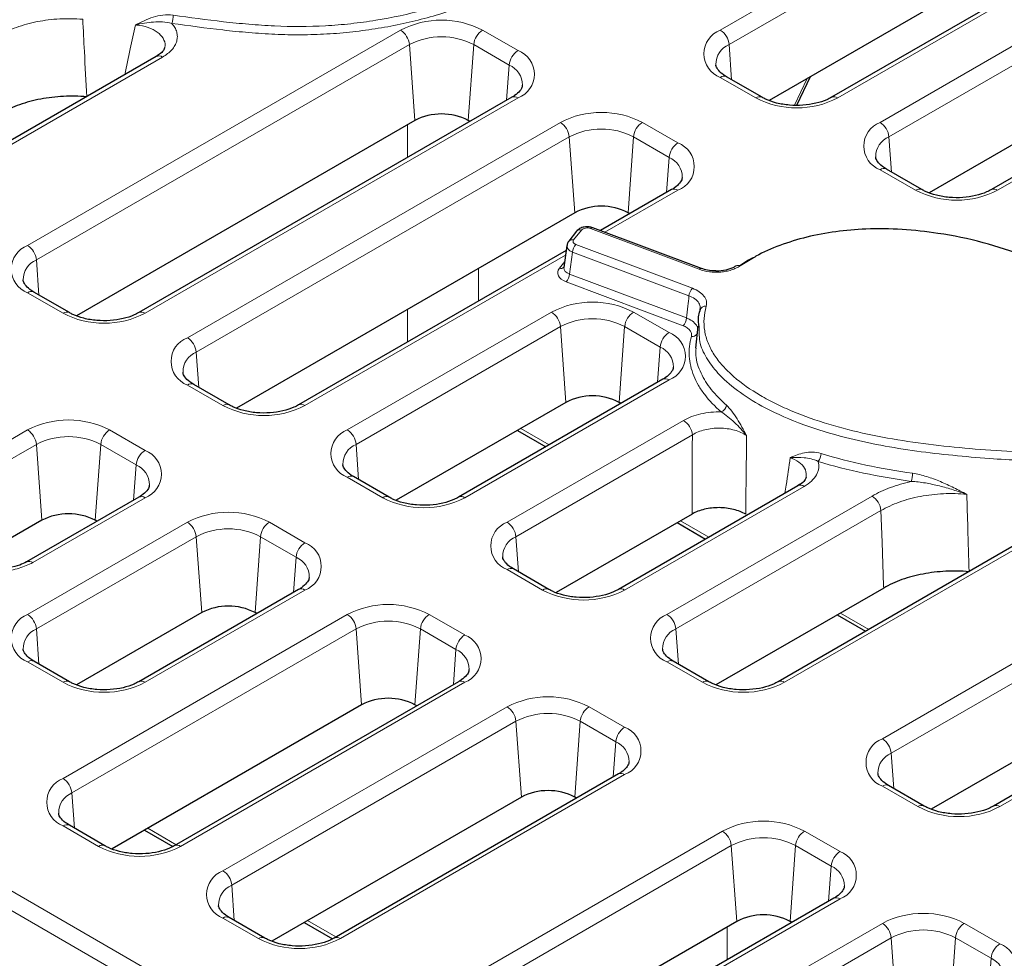
# Model space of a CAD drawing. Units: millimetres. Extents: x 0 to 420, y 0 to 297.
# Drawn here: x 54 to 70, y 47 to 62 of the extents above; entities that cross this region are included whole.
import ezdxf

# ---------------------------------------------------------------- set-up
doc = ezdxf.new("R2010")
doc.units = ezdxf.units.MM

msp = doc.modelspace()

# ---------------------------------------------------------------- linework, layer by layer
at = {"color": 8, "linetype": 'Continuous', "lineweight": 18}
for p, q in [((65.4856, 62.147), (70.011, 64.7595)), ((70.1519, 64.5291), (65.6264, 61.9166)), ((71.8824, 63.6792), (67.3569, 61.0667)), ((68.0312, 60.6775), (72.5566, 63.29)), ((72.6975, 63.0596), (68.172, 60.4471)), ((30.0028, 62.4029), (63.1124, 43.2891)), ((62.9715, 43.0587), (29.8619, 62.1725)), ((54.4547, 58.7181), (60.3944, 62.147)), ((61.7001, 62.147), (62.2658, 61.8205)), ((74.428, 62.2097), (69.9025, 59.5972)), ((60.5353, 61.9166), (54.5956, 58.4877)), ((60.623, 60.7086), (60.5353, 61.9166)), ((61.4715, 60.7086), (61.5592, 61.9166)), ((62.1249, 61.59), (61.5592, 61.9166)), ((65.6671, 61.3561), (65.6264, 61.9166)), ((56.6038, 61.7169), (52.9319, 59.5972)), ((62.0842, 61.0295), (62.1249, 61.59)), ((66.0513, 61.0667), (65.4856, 61.3933)), ((66.6656, 60.9517), (66.8697, 61.3757)), ((62.2658, 61.0667), (56.3261, 57.6378)), ((57.0003, 57.2486), (62.94, 60.6775)), ((60.504, 60.1173), (60.504, 60.6399)), ((64.2457, 60.6775), (64.8113, 60.3509)), ((63.0809, 60.4471), (57.1412, 57.0182)), ((63.1686, 59.2391), (63.0809, 60.4471)), ((64.0171, 59.2391), (64.1048, 60.4471)), ((64.6705, 60.1205), (64.1048, 60.4471)), ((68.2127, 59.8865), (68.172, 60.4471)), ((64.6298, 59.56), (64.6705, 60.1205)), ((68.5968, 59.5972), (68.0312, 59.9237)), ((64.8113, 59.5972), (63.6498, 58.9266)), ((63.2758, 58.9632), (63.1506, 58.8051)), ((65.1495, 58.338), (63.4207, 58.9875)), ((63.1869, 58.733), (65.042, 58.036)), ((54.6363, 57.9272), (54.5956, 58.4877)), ((63.0225, 58.5645), (58.8716, 56.1683)), ((63.1325, 58.6103), (63.0862, 58.2617)), ((64.9876, 57.9132), (63.1325, 58.6103)), ((66.0399, 58.5371), (65.8004, 58.3925)), ((61.6343, 57.8307), (61.6343, 58.3534)), ((62.9231, 58.3553), (63.0091, 58.4639)), ((63.0862, 58.2617), (64.9478, 57.5622)), ((64.8935, 57.4395), (63.0319, 58.1389)), ((55.0204, 57.6378), (54.4547, 57.9644)), ((60.504, 57.1782), (60.504, 57.7008)), ((59.5459, 55.779), (62.7986, 57.6568)), ((64.1042, 57.6568), (64.6699, 57.3302)), ((62.9394, 57.4264), (59.6868, 55.5486)), ((63.0271, 56.2184), (62.9394, 57.4264)), ((63.8757, 56.2184), (63.9633, 57.4264)), ((64.529, 57.0998), (63.9633, 57.4264)), ((64.4883, 56.5393), (64.529, 57.0998)), ((57.1819, 56.4576), (57.1412, 57.0182)), ((57.566, 56.1683), (57.0003, 56.4948)), ((64.6699, 56.5765), (61.4172, 54.6987)), ((62.0915, 54.3095), (64.9002, 55.931)), ((52.8236, 54.8374), (54.4547, 55.779)), ((55.7604, 55.779), (56.3261, 55.4525)), ((65.0411, 55.7006), (62.2323, 54.0791)), ((62.3073, 55.8028), (62.7599, 55.5415)), ((54.5956, 55.5486), (52.9645, 54.607)), ((54.6833, 54.3406), (54.5956, 55.5486)), ((55.5318, 54.3406), (55.6195, 55.5486)), ((56.1852, 55.2221), (55.6195, 55.5486)), ((59.7274, 54.9881), (59.6868, 55.5486)), ((56.1445, 54.6615), (56.1852, 55.2221)), ((60.1116, 54.6987), (59.5459, 55.0253)), ((66.8214, 54.8794), (63.9628, 53.2292)), ((64.637, 52.84), (67.9035, 54.7257)), ((56.3261, 54.6987), (54.5391, 53.6671)), ((68.0444, 54.4953), (64.7779, 52.6096)), ((54.4547, 52.84), (57.0003, 54.3095)), ((58.306, 54.3095), (58.8716, 53.9829)), ((64.8529, 54.3333), (65.3055, 54.0719)), ((68.0665, 50.8602), (74.0062, 54.2891)), ((70.6991, 54.1789), (66.5084, 51.7597)), ((57.1412, 54.0791), (54.5956, 52.6096)), ((57.2289, 52.8711), (57.1412, 54.0791)), ((58.0774, 52.8711), (58.1651, 54.0791)), ((58.7308, 53.7525), (58.1651, 54.0791)), ((62.273, 53.5186), (62.2323, 54.0791)), ((74.1471, 54.0587), (68.2074, 50.6298)), ((58.6901, 53.192), (58.7308, 53.7525)), ((62.6571, 53.2292), (62.0915, 53.5558)), ((58.8716, 53.2292), (56.3261, 51.7597)), ((75.8776, 53.2088), (69.9379, 49.7799)), ((55.0204, 50.2275), (59.5459, 52.84)), ((60.8515, 52.84), (61.4172, 52.5134)), ((67.3985, 52.8637), (67.8511, 52.6024)), ((54.6363, 52.049), (54.5956, 52.6096)), ((59.6868, 52.6096), (55.1613, 49.9971)), ((59.7744, 51.4015), (59.6868, 52.6096)), ((60.623, 51.4015), (60.7107, 52.6096)), ((61.2763, 52.283), (60.7107, 52.6096)), ((64.8186, 52.049), (64.7779, 52.6096)), ((61.2357, 51.7225), (61.2763, 52.283)), ((55.0204, 51.7597), (54.4547, 52.0862)), ((65.2027, 51.7597), (64.637, 52.0862)), ((61.4172, 51.7597), (56.8917, 49.1471)), ((57.566, 48.7579), (62.0915, 51.3704)), ((63.3971, 51.3704), (63.9628, 51.0439)), ((62.2323, 51.14), (57.7069, 48.5275)), ((62.32, 49.932), (62.2323, 51.14)), ((63.1686, 49.932), (63.2562, 51.14)), ((63.8219, 50.8135), (63.2562, 51.14)), ((63.7812, 50.2529), (63.8219, 50.8135)), ((68.2481, 50.0692), (68.2074, 50.6298)), ((63.9628, 50.2901), (59.4373, 47.6776)), ((68.6322, 49.7799), (68.0665, 50.1064)), ((55.202, 49.4365), (55.1613, 49.9971)), ((55.5861, 49.1471), (55.0204, 49.4737)), ((56.3676, 49.4348), (56.8202, 49.1735)), ((60.9954, 46.7781), (65.5209, 49.3906)), ((66.8266, 49.3906), (67.3923, 49.0641)), ((65.6618, 49.1602), (61.1363, 46.5477)), ((65.7495, 47.9522), (65.6618, 49.1602)), ((66.598, 47.9522), (66.6857, 49.1602)), ((67.2514, 48.8337), (66.6857, 49.1602)), ((67.2107, 48.2731), (67.2514, 48.8337)), ((57.7475, 47.967), (57.7069, 48.5275)), ((67.3923, 48.3103), (62.8668, 45.6978)), ((58.1317, 47.6776), (57.566, 48.0042)), ((58.9132, 47.9653), (59.3658, 47.704)), ((65.5952, 47.3405), (65.5952, 47.8631)), ((65.8745, 46.6557), (68.0665, 47.9211)), ((69.3722, 47.9211), (69.9379, 47.5945)), ((68.2074, 47.6907), (66.0154, 46.4253)), ((68.2951, 46.4827), (68.2074, 47.6907)), ((69.1436, 46.4827), (69.2313, 47.6907)), ((69.797, 47.3641), (69.2313, 47.6907)), ((69.7563, 46.8036), (69.797, 47.3641))]:
    msp.add_line(p, q, dxfattribs=at)
at = {"color": 7, "linetype": 'Continuous', "lineweight": 25}
for p, q in [((71.7824, 63.6891), (67.2569, 61.0766)), ((70.2396, 63.3211), (66.2656, 61.027)), ((74.328, 62.2196), (69.8025, 59.6071)), ((72.7852, 61.8516), (68.8112, 59.5574)), ((56.5038, 61.7268), (52.832, 59.6071)), ((56.5038, 61.7268), (56.5012, 61.7252)), ((66.1512, 61.0766), (65.5856, 61.4032)), ((66.7035, 60.9514), (66.9223, 61.406)), ((62.1658, 61.0766), (56.2261, 57.6477)), ((60.623, 60.7086), (55.2347, 57.598)), ((61.4999, 60.6922), (61.4715, 60.7086)), ((68.6968, 59.6071), (68.1311, 59.9336)), ((64.7113, 59.6071), (63.5788, 58.9533)), ((63.1686, 59.2391), (57.7803, 56.1285)), ((64.0455, 59.2227), (64.0171, 59.2391)), ((65.1846, 58.3499), (63.4559, 58.9995)), ((63.1974, 58.9437), (63.0722, 58.7855)), ((63.0427, 58.7171), (62.996, 58.3651)), ((63.0322, 58.6377), (58.7716, 56.1782)), ((55.1204, 57.6477), (54.5547, 57.9743)), ((65.1635, 57.6833), (65.1633, 57.7056)), ((65.1277, 57.4311), (65.0901, 57.0806)), ((57.666, 56.1782), (57.1003, 56.5047)), ((64.5699, 56.5864), (61.3172, 54.7086)), ((63.0271, 56.2184), (60.3259, 54.659)), ((63.9041, 56.202), (63.8757, 56.2184)), ((62.2547, 55.7725), (62.7074, 55.5111)), ((60.2115, 54.7086), (59.6459, 55.0352)), ((66.7214, 54.8893), (63.8628, 53.2391)), ((56.2261, 54.7086), (54.4391, 53.677)), ((65.0383, 54.4403), (62.8715, 53.1894)), ((54.6833, 54.3406), (53.7317, 53.7913)), ((55.5602, 54.3242), (55.5318, 54.3406)), ((64.8003, 54.3029), (65.253, 54.0416)), ((70.5991, 54.1888), (66.4084, 51.7696)), ((62.7571, 53.2391), (62.1914, 53.5657)), ((58.7716, 53.2391), (56.2261, 51.7696)), ((68.0878, 53.2617), (65.4171, 51.7199)), ((75.7776, 53.2187), (69.8379, 49.7898)), ((57.2289, 52.8711), (55.2347, 51.7199)), ((58.1058, 52.8547), (58.0774, 52.8711)), ((74.2348, 52.8507), (68.8465, 49.7401)), ((67.3459, 52.8334), (67.7985, 52.5721)), ((55.1204, 51.7696), (54.5547, 52.0961)), ((65.3027, 51.7696), (64.737, 52.0961)), ((61.3172, 51.7696), (56.7917, 49.1571)), ((59.7744, 51.4015), (55.8004, 49.1074)), ((60.6514, 51.3852), (60.623, 51.4015)), ((63.8628, 50.3), (59.3373, 47.6875)), ((68.7322, 49.7898), (68.1665, 50.1163)), ((62.32, 49.932), (58.346, 47.6379)), ((63.1969, 49.9156), (63.1686, 49.932)), ((55.6861, 49.1571), (55.1204, 49.4836)), ((56.315, 49.4045), (56.766, 49.1441)), ((67.2923, 48.3202), (62.7668, 45.7077)), ((58.2316, 47.6875), (57.666, 48.0141)), ((58.8606, 47.9349), (59.3116, 47.6746)), ((65.7495, 47.9522), (61.7755, 45.6581)), ((66.6264, 47.9358), (66.598, 47.9522))]:
    msp.add_line(p, q, dxfattribs=at)
at = {"color": 8, "linetype": 'Continuous', "lineweight": 18, "flags": 128}
msp.add_lwpolyline([(68.0878, 53.2617), (68.0866, 53.2981), (68.0621, 53.9924), (68.0444, 54.4953)], dxfattribs=at)
at = {"color": 8, "linetype": 'Continuous', "lineweight": 18}
for centre, radius, start, end in [((56.356, 62.3927), 0.4181, 340.73467, 358.9698), ((61.0472, 60.8871), 1.4191, 62.60967, 117.39033), ((60.2261, 61.8858), 0.3108, 5.689, 57.19914), ((61.8684, 61.8858), 0.3108, 122.80086, 174.311), ((65.6286, 61.7701), 0.4031, 110.78342, 249.21658), ((65.3172, 61.8858), 0.3108, 5.689, 57.19914), ((61.0472, 60.9285), 1.1128, 62.60967, 117.39033), ((62.4341, 61.5592), 0.3108, 122.80086, 174.311), ((62.1227, 61.4436), 0.4031, 290.78342, 69.21658), ((65.7552, 61.6023), 0.3397, 112.27006, 180.8226), ((56.5456, 61.6394), 0.0969, 53.10272, 115.58683), ((61.9872, 61.2699), 0.3485, 0.09845, 66.73574), ((65.5437, 61.3158), 0.0969, 64.41317, 126.89728), ((62.2073, 60.9862), 0.0995, 54.01818, 114.67136), ((66.1094, 60.9893), 0.0968, 64.302, 126.90816), ((66.7041, 62.3267), 1.4191, 242.60967, 297.39033), ((67.2988, 60.9894), 0.0968, 53.07849, 115.83474), ((63.5928, 59.4175), 1.4191, 62.60967, 117.39033), ((62.7716, 60.4163), 0.3108, 5.689, 57.19914), ((63.5928, 59.459), 1.1128, 62.60967, 117.39033), ((64.414, 60.4163), 0.3108, 122.80086, 174.311), ((68.1742, 60.3006), 0.4031, 110.78342, 249.21658), ((67.8628, 60.4163), 0.3108, 5.689, 57.19914), ((68.3008, 60.1328), 0.3397, 112.27006, 180.8226), ((64.9797, 60.0897), 0.3108, 122.80086, 174.311), ((64.6683, 59.974), 0.4031, 290.78342, 69.21658), ((64.5328, 59.8003), 0.3485, 0.09845, 66.73574), ((68.0893, 59.8463), 0.0969, 64.41317, 126.89728), ((64.7529, 59.5167), 0.0995, 54.01818, 114.67136), ((68.655, 59.5198), 0.0968, 64.302, 126.90816), ((69.2497, 60.8571), 1.4191, 242.60967, 297.39033), ((69.8444, 59.5198), 0.0968, 53.07849, 115.83474), ((63.2514, 58.8941), 0.0733, 70.57236, 137.47788), ((63.4483, 58.9642), 0.0361, 77.80449, 139.74172), ((63.1262, 58.736), 0.0733, 70.56275, 137.63283), ((54.5977, 58.3412), 0.4031, 110.78342, 249.21658), ((54.2864, 58.4569), 0.3108, 5.689, 57.19914), ((63.3253, 58.5984), 0.1931, 135.7802, 176.45534), ((54.7243, 58.1734), 0.3397, 112.27006, 180.8226), ((62.9475, 58.4263), 0.0751, 251.0077, 310.75732), ((65.177, 58.3146), 0.0361, 77.80449, 139.74172), ((65.7717, 58.3461), 0.0546, 58.27241, 123.41886), ((62.8935, 58.2736), 0.1931, 315.7802, 356.45534), ((65.1804, 57.9013), 0.1931, 135.7802, 176.45534), ((54.5129, 57.8869), 0.0969, 64.41317, 126.89728), ((63.4514, 56.3968), 1.4191, 62.60967, 117.39033), ((65.2455, 57.6664), 0.0838, 78.80357, 168.3447), ((55.0785, 57.5604), 0.0968, 64.302, 126.90816), ((55.6732, 58.8978), 1.4191, 242.60967, 297.39033), ((56.2679, 57.5604), 0.0968, 53.07849, 115.83474), ((62.6302, 57.3956), 0.3108, 5.689, 57.19914), ((63.4514, 56.4383), 1.1128, 62.60967, 117.39033), ((64.2726, 57.3956), 0.3108, 122.80086, 174.311), ((64.7551, 57.5741), 0.1931, 315.7802, 356.45534), ((57.1433, 56.8717), 0.4031, 110.78342, 249.21658), ((56.8319, 56.9874), 0.3108, 5.689, 57.19914), ((64.8383, 57.069), 0.3108, 122.80086, 174.311), ((64.5269, 56.9533), 0.4031, 290.78342, 69.21658), ((65.0404, 57.3567), 0.0897, 260.5896, 326.7391), ((64.3914, 56.7796), 0.3485, 0.09845, 66.73574), ((57.2699, 56.7038), 0.3397, 112.27006, 180.8226), ((57.0584, 56.4174), 0.0969, 64.41317, 126.89728), ((64.6115, 56.4959), 0.0995, 54.01818, 114.67136), ((57.6241, 56.0908), 0.0968, 64.302, 126.90816), ((58.2188, 57.4282), 1.4191, 242.60967, 297.39033), ((58.8135, 56.0909), 0.0968, 53.07849, 115.83474), ((65.4507, 56.1903), 0.1344, 291.9103, 352.13633), ((55.1075, 54.5191), 1.4191, 62.60967, 117.39033), ((64.7319, 55.6698), 0.3108, 5.689, 57.19914), ((54.2864, 55.5178), 0.3108, 5.689, 57.19914), ((55.1075, 54.5606), 1.1128, 62.60967, 117.39033), ((55.9287, 55.5178), 0.3108, 122.80086, 174.311), ((59.6889, 55.4022), 0.4031, 110.78342, 249.21658), ((59.3775, 55.5178), 0.3108, 5.689, 57.19914), ((59.8155, 55.2343), 0.3397, 112.27006, 180.8226), ((56.4944, 55.1913), 0.3108, 122.80086, 174.311), ((56.183, 55.0756), 0.4031, 290.78342, 69.21658), ((66.8747, 55.414), 0.2182, 321.50537, 357.20865), ((56.0475, 54.9019), 0.3485, 0.09845, 66.73574), ((59.604, 54.9478), 0.0969, 64.41317, 126.89728), ((68.139, 55.0972), 0.4098, 340.32947, 358.94256), ((66.7632, 54.8019), 0.0969, 53.10272, 115.58683), ((67.7352, 54.4645), 0.3108, 5.689, 57.19914), ((56.2676, 54.6182), 0.0995, 54.01818, 114.67136), ((60.1697, 54.6213), 0.0968, 64.302, 126.90816), ((60.7644, 55.9587), 1.4191, 242.60967, 297.39033), ((61.3591, 54.6214), 0.0968, 53.07849, 115.83474), ((57.6531, 53.0495), 1.4191, 62.60967, 117.39033), ((56.8319, 54.0483), 0.3108, 5.689, 57.19914), ((58.4743, 54.0483), 0.3108, 122.80086, 174.311), ((62.2345, 53.9326), 0.4031, 110.78342, 249.21658), ((61.9231, 54.0483), 0.3108, 5.689, 57.19914), ((57.6531, 53.091), 1.1128, 62.60967, 117.39033), ((59.04, 53.7217), 0.3108, 122.80086, 174.311), ((58.7286, 53.6061), 0.4031, 290.78342, 69.21658), ((62.3611, 53.7648), 0.3397, 112.27006, 180.8226), ((54.4809, 53.5874), 0.0987, 53.87725, 116.27774), ((58.5931, 53.4324), 0.3485, 0.09845, 66.73574), ((62.1496, 53.4783), 0.0969, 64.41317, 126.89728), ((58.8135, 53.1517), 0.0969, 53.10272, 115.58683), ((62.7153, 53.1518), 0.0968, 64.302, 126.90816), ((63.31, 54.4892), 1.4191, 242.60967, 297.39033), ((63.9047, 53.1518), 0.0968, 53.07849, 115.83474), ((60.1987, 51.58), 1.4191, 62.60967, 117.39033), ((54.5977, 52.4631), 0.4031, 110.78342, 249.21658), ((54.2864, 52.5788), 0.3108, 5.689, 57.19914), ((59.3775, 52.5788), 0.3108, 5.689, 57.19914), ((61.0199, 52.5788), 0.3108, 122.80086, 174.311), ((64.7801, 52.4631), 0.4031, 110.78342, 249.21658), ((64.4687, 52.5788), 0.3108, 5.689, 57.19914), ((60.1987, 51.6215), 1.1128, 62.60967, 117.39033), ((54.7243, 52.2952), 0.3397, 112.27006, 180.8226), ((64.9066, 52.2952), 0.3397, 112.27006, 180.8226), ((61.5856, 52.2522), 0.3108, 122.80086, 174.311), ((61.2742, 52.1365), 0.4031, 290.78342, 69.21658), ((61.1387, 51.9628), 0.3485, 0.09845, 66.73574), ((54.5132, 52.0057), 0.0995, 65.32864, 125.98182), ((64.6952, 52.0088), 0.0969, 64.41317, 126.89728), ((55.079, 51.6788), 0.0999, 66.02761, 125.91942), ((55.6732, 53.0196), 1.4191, 242.60967, 297.39033), ((56.2675, 51.6788), 0.0998, 54.07051, 114.08466), ((61.3591, 51.6822), 0.0969, 53.10272, 115.58683), ((65.2609, 51.6822), 0.0968, 64.302, 126.90816), ((65.8556, 53.0196), 1.4191, 242.60967, 297.39033), ((66.4503, 51.6823), 0.0968, 53.07849, 115.83474), ((62.7443, 50.1105), 1.4191, 62.60967, 117.39033), ((61.9231, 51.1092), 0.3108, 5.689, 57.19914), ((63.5655, 51.1092), 0.3108, 122.80086, 174.311), ((62.7443, 50.152), 1.1128, 62.60967, 117.39033), ((64.1312, 50.7827), 0.3108, 122.80086, 174.311), ((63.8198, 50.667), 0.4031, 290.78342, 69.21658), ((63.6843, 50.4933), 0.3485, 0.09845, 66.73574), ((68.2095, 50.4833), 0.4031, 110.78342, 249.21658), ((67.8982, 50.599), 0.3108, 5.689, 57.19914), ((68.3361, 50.3155), 0.3397, 112.27006, 180.8226), ((55.1634, 49.8506), 0.4031, 110.78342, 249.21658), ((54.852, 49.9662), 0.3108, 5.689, 57.19914), ((63.9047, 50.2127), 0.0969, 53.10272, 115.58683), ((68.125, 50.0259), 0.0995, 65.32864, 125.98182), ((55.29, 49.6827), 0.3397, 112.27006, 180.8226), ((68.6908, 49.699), 0.0999, 66.02761, 125.91942), ((69.285, 51.0398), 1.4191, 242.60967, 297.39033), ((69.8793, 49.6991), 0.0998, 54.07051, 114.08466), ((66.1738, 48.1307), 1.4191, 62.60967, 117.39033), ((55.0788, 49.3932), 0.0995, 65.32864, 125.98182), ((65.3526, 49.1294), 0.3108, 5.689, 57.19914), ((66.9949, 49.1294), 0.3108, 122.80086, 174.311), ((66.1738, 48.1722), 1.1128, 62.60967, 117.39033), ((55.6442, 49.0697), 0.0968, 64.302, 126.90816), ((56.2389, 50.4071), 1.4191, 242.60967, 297.39033), ((56.8336, 49.0698), 0.0968, 53.07849, 115.83474), ((67.5606, 48.8029), 0.3108, 122.80086, 174.311), ((67.2492, 48.6872), 0.4031, 290.78342, 69.21658), ((67.1137, 48.5135), 0.3485, 0.09845, 66.73574), ((57.709, 48.3811), 0.4031, 110.78342, 249.21658), ((57.3976, 48.4967), 0.3108, 5.689, 57.19914), ((57.8356, 48.2132), 0.3397, 112.27006, 180.8226), ((67.3341, 48.2329), 0.0969, 53.10272, 115.58683), ((57.6244, 47.9237), 0.0995, 65.32864, 125.98182), ((68.7193, 46.6611), 1.4191, 62.60967, 117.39033), ((67.8982, 47.6599), 0.3108, 5.689, 57.19914), ((69.5405, 47.6599), 0.3108, 122.80086, 174.311), ((58.1898, 47.6002), 0.0968, 64.302, 126.90816), ((58.7845, 48.9376), 1.4191, 242.60967, 297.39033), ((59.3792, 47.6003), 0.0968, 53.07849, 115.83474), ((68.7193, 46.7026), 1.1128, 62.60967, 117.39033), ((70.1062, 47.3333), 0.3108, 122.80086, 174.311), ((69.7948, 47.2177), 0.4031, 290.78342, 69.21658), ((69.6593, 47.044), 0.3485, 0.09845, 66.73574)]:
    msp.add_arc(centre, radius, start, end, dxfattribs=at)
at = {"color": 7, "linetype": 'Continuous', "lineweight": 25}
for centre in [(61.0472, 59.8898), (63.5928, 58.4202), (63.4514, 55.3995), (55.1075, 53.5218), (57.6531, 52.0523), (60.1987, 50.5827), (62.7443, 49.1132), (66.1738, 47.1334)]:
    msp.add_arc(centre, 0.9222, 62.60967, 117.39033, dxfattribs=at)
at = {"color": 8, "linetype": 'Continuous', "lineweight": 18}
for centre, major_axis, ratio, start_param, end_param in [((63.3667, 58.9387), (0.1001, -0.0004), 0.5816306, 1.0030318, 2.7133564), ((63.2422, 58.7814), (0.1006, 0.0003), 0.5740599, 2.712693, 4.1286026), ((63.2422, 58.6997), (0.1999, -0.0132), 0.5625509, 3.0989251, 4.1691566), ((63.1978, 58.284), (0.3018, 0.0009), 0.5740599, 2.712693, 4.1286026), ((63.1978, 58.3657), (0.2023, 0.0149), 0.5815554, 3.0210576, 4.0859218)]:
    msp.add_ellipse(centre, major_axis=major_axis, ratio=ratio, start_param=start_param, end_param=end_param, dxfattribs=at)
for points, knots in [([(56.7741, 62.3851), (57.04, 62.3481), (57.3062, 62.3117), (57.7086, 62.2661), (57.8432, 62.2524), (58.114, 62.2295), (58.2503, 62.2202), (58.6575, 62.2015), (58.9281, 62.2012), (59.3325, 62.2238), (59.467, 62.2349), (59.7357, 62.2642), (59.8698, 62.2824), (60.2641, 62.3462), (60.5187, 62.401), (60.8885, 62.5016), (61.01, 62.5383), (61.2473, 62.6177), (61.3622, 62.6602), (61.6954, 62.7959), (61.9024, 62.8973), (62.1859, 63.0688), (62.2758, 63.1293), (62.4415, 63.2548), (62.5178, 63.32), (62.5869, 63.388)], [0, 0, 0, 0, 0.125, 0.125, 0.1875, 0.1875, 0.25, 0.25, 0.375, 0.375, 0.4375, 0.4375, 0.5, 0.5, 0.625, 0.625, 0.6875, 0.6875, 0.75, 0.75, 0.875, 0.875, 0.9375, 0.9375, 1, 1, 1, 1]), ([(62.6728, 63.2843), (62.6023, 63.2151), (62.5246, 63.1485), (62.356, 63.0205), (62.2645, 62.9587), (61.976, 62.7835), (61.7654, 62.6799), (61.4263, 62.5412), (61.3094, 62.4977), (61.0679, 62.4164), (60.9441, 62.3788), (60.5675, 62.2758), (60.3082, 62.2195), (59.9066, 62.1539), (59.77, 62.1351), (59.4962, 62.1048), (59.3591, 62.0932), (59.0843, 62.0774), (58.9466, 62.0732), (58.6708, 62.0722), (58.5327, 62.0753), (58.256, 62.0875), (58.1171, 62.0967), (57.8408, 62.1198), (57.7035, 62.1336), (57.2932, 62.1798), (57.0219, 62.217), (56.7507, 62.2547)], [0, 0, 0, 0, 0.0625, 0.0625, 0.125, 0.125, 0.25, 0.25, 0.3125, 0.3125, 0.375, 0.375, 0.5, 0.5, 0.5625, 0.5625, 0.625, 0.625, 0.6875, 0.6875, 0.75, 0.75, 0.8125, 0.8125, 0.875, 0.875, 1, 1, 1, 1]), ([(55.3333, 62.3203), (55.2113, 62.3303), (55.0891, 62.3321), (54.8444, 62.319), (54.7251, 62.3043), (54.4949, 62.2593), (54.3825, 62.2285), (54.176, 62.1538), (54.0807, 62.1098), (53.9937, 62.059)], [0, 0, 0, 0, 0.25, 0.25, 0.5, 0.5, 0.75, 0.75, 1, 1, 1, 1]), ([(55.3333, 62.3203), (55.3422, 62.149), (55.351, 61.9776), (55.3598, 61.8062), (55.372, 61.5667), (55.3842, 61.3271), (55.3963, 61.0874)], [0.0009178165, 0.0009178165, 0.0009178165, 0.0009178165, 0.0038845385, 0.0038845385, 0.0038845385, 0.0080322591, 0.0080322591, 0.0080322591, 0.0080322591]), ([(56.1721, 62.2297), (56.2627, 62.2768), (56.3547, 62.3222), (56.5038, 62.3685), (56.5558, 62.3804), (56.6633, 62.3926), (56.718, 62.3929), (56.7741, 62.3851)], [0, 0, 0, 0, 0.5, 0.5, 0.75, 0.75, 1, 1, 1, 1]), ([(56.7507, 62.2547), (56.7014, 62.268), (56.653, 62.2746), (56.5565, 62.2805), (56.509, 62.2796), (56.4139, 62.2729), (56.3664, 62.2671), (56.2699, 62.2513), (56.2211, 62.2413), (56.1721, 62.2297)], [0, 0, 0, 0, 0.25, 0.25, 0.5, 0.5, 0.75, 0.75, 1, 1, 1, 1]), ([(56.7507, 62.2547), (56.7702, 62.2332), (56.7865, 62.2109), (56.8131, 62.1649), (56.8233, 62.1409), (56.8367, 62.093), (56.8401, 62.0689), (56.8402, 62.0205), (56.8369, 61.9959), (56.8235, 61.9479), (56.8136, 61.9244), (56.7875, 61.8784), (56.7712, 61.8558), (56.7132, 61.7906), (56.6639, 61.7516), (56.6038, 61.7169)], [0, 0, 0, 0, 0.125, 0.125, 0.25, 0.25, 0.375, 0.375, 0.5, 0.5, 0.625, 0.625, 0.75, 0.75, 1, 1, 1, 1]), ([(56.0019, 61.4371), (56.0316, 61.5737), (56.0888, 61.8379), (56.145, 62.1021), (56.1721, 62.2297)], [0, 0, 0, 0, 0.5170502, 1, 1, 1, 1]), ([(56.6352, 61.862), (56.6367, 61.865), (56.6576, 61.9067), (56.6344, 61.9909), (56.56, 62.0974), (56.4207, 62.1793), (56.281, 62.2181), (56.1941, 62.2274), (56.1721, 62.2297)], [0, 0, 0, 0, 0.0172819, 0.2449527, 0.4699685, 0.695071, 0.9229001, 1, 1, 1, 1]), ([(65.8004, 58.3925), (65.7808, 58.3792), (65.7591, 58.367), (65.7128, 58.3452), (65.6881, 58.3355), (65.6358, 58.3188), (65.6079, 58.3117), (65.5514, 58.3008), (65.5224, 58.2968), (65.463, 58.2918), (65.4327, 58.2909), (65.3732, 58.2921), (65.3436, 58.2943), (65.2554, 58.3055), (65.2001, 58.3189), (65.1495, 58.338)], [0, 0, 0, 0, 0.125, 0.125, 0.25, 0.25, 0.375, 0.375, 0.5, 0.5, 0.625, 0.625, 0.75, 0.75, 1, 1, 1, 1]), ([(65.042, 58.036), (65.0825, 58.0207), (65.1191, 58.0021), (65.1809, 57.9601), (65.2068, 57.9362), (65.2358, 57.8983), (65.2438, 57.8853), (65.2566, 57.8587), (65.2614, 57.845), (65.2704, 57.8037), (65.2696, 57.7761), (65.2618, 57.7486)], [0, 0, 0, 0, 0.25, 0.25, 0.5, 0.5, 0.625, 0.625, 0.75, 0.75, 1, 1, 1, 1]), ([(64.9478, 57.5622), (64.955, 57.6253), (64.9621, 57.6885), (64.9693, 57.7516), (64.9754, 57.8055), (64.9815, 57.8594), (64.9876, 57.9132)], [0.0004588923, 0.0004588923, 0.0004588923, 0.0004588923, 0.001591151, 0.001591151, 0.001591151, 0.0025573755, 0.0025573755, 0.0025573755, 0.0025573755]), ([(65.1633, 57.7056), (65.1651, 57.7245), (65.1693, 57.7697), (65.1232, 57.8368), (65.0552, 57.8863), (65.0032, 57.907), (64.9876, 57.9132)], [0, 0, 0, 0, 0.2277762, 0.5458756, 0.8634847, 1, 1, 1, 1]), ([(65.2618, 57.7486), (65.225, 57.6186), (65.2163, 57.4887), (65.2482, 57.294), (65.2665, 57.2286), (65.3176, 57.1011), (65.3501, 57.0388), (65.4284, 56.9169), (65.4741, 56.8573), (65.552, 56.7699), (65.5796, 56.741), (65.6372, 56.6845), (65.6673, 56.6569), (65.8233, 56.5213), (65.9665, 56.4214), (66.2046, 56.2822), (66.2883, 56.2375), (66.4604, 56.1528), (66.549, 56.1127), (66.8217, 55.9987), (67.0129, 55.9311), (67.4119, 55.811), (67.6209, 55.7584), (68.0427, 55.668), (68.2568, 55.6299), (68.9059, 55.5318), (69.3482, 55.4881), (70.2427, 55.4239), (70.692, 55.404), (71.5914, 55.3691), (72.0416, 55.3542), (72.9392, 55.3089), (73.3868, 55.2785), (73.8314, 55.2307)], [0, 0, 0, 0, 0.0625, 0.0625, 0.09375, 0.09375, 0.125, 0.125, 0.15625, 0.15625, 0.171875, 0.171875, 0.1875, 0.1875, 0.25, 0.25, 0.28125, 0.28125, 0.3125, 0.3125, 0.375, 0.375, 0.4375, 0.4375, 0.5, 0.5, 0.625, 0.625, 0.75, 0.75, 0.875, 0.875, 1, 1, 1, 1]), ([(64.9478, 57.5622), (64.9627, 57.5559), (65.0139, 57.5342), (65.0806, 57.4842), (65.1244, 57.4275), (65.1231, 57.394), (65.1228, 57.3859)], [0, 0, 0, 0, 0.1496755, 0.516437, 0.8838806, 1, 1, 1, 1]), ([(65.0257, 57.2682), (65.0302, 57.2847), (65.0305, 57.3011), (65.023, 57.3339), (65.0151, 57.35), (64.9919, 57.38), (64.9764, 57.3943), (64.9395, 57.4193), (64.9177, 57.4304), (64.8935, 57.4395)], [0, 0, 0, 0, 0.25, 0.25, 0.5, 0.5, 0.75, 0.75, 1, 1, 1, 1]), ([(73.8132, 55.0996), (73.4796, 55.1297), (72.8112, 55.19), (71.7978, 55.2303), (70.7832, 55.2662), (69.7179, 55.3211), (68.7991, 55.4092), (68.0366, 55.5311), (67.4277, 55.6634), (66.7984, 55.8539), (66.2373, 56.099), (65.7909, 56.3702), (65.4842, 56.6293), (65.2779, 56.8946), (65.1445, 57.1522), (65.1483, 57.3317), (65.1501, 57.4213)], [0, 0, 0, 0, 0.0963578, 0.1931296, 0.2898939, 0.3866986, 0.4985103, 0.5552558, 0.6124305, 0.6840059, 0.7574376, 0.8122602, 0.868505, 0.9116496, 0.9559317, 1, 1, 1, 1]), ([(65.5009, 56.0656), (65.3993, 56.154), (65.3112, 56.246), (65.201, 56.3897), (65.168, 56.4386), (65.1097, 56.5384), (65.0844, 56.5896), (65.022, 56.7442), (64.9983, 56.848), (64.9889, 57.0049), (64.9902, 57.0574), (65.0015, 57.1628), (65.0115, 57.2157), (65.0257, 57.2682)], [0, 0, 0, 0, 0.25, 0.25, 0.375, 0.375, 0.5, 0.5, 0.75, 0.75, 0.875, 0.875, 1, 1, 1, 1]), ([(65.1002, 57.0798), (65.0978, 57.0423), (65.0893, 56.909), (65.1683, 56.6851), (65.3287, 56.4153), (65.498, 56.2538), (65.5839, 56.1719)], [0, 0, 0, 0, 0.1164437, 0.4144171, 0.7031186, 1, 1, 1, 1]), ([(65.5839, 56.1719), (65.6132, 56.1464), (65.6422, 56.1139), (65.6992, 56.04), (65.7264, 55.9998), (65.8058, 55.873), (65.8554, 55.7804), (65.9052, 55.6892)], [0, 0, 0, 0, 0.25, 0.25, 0.5, 0.5, 1, 1, 1, 1]), ([(64.9002, 55.931), (64.9397, 55.9537), (64.9825, 55.9738), (65.0747, 56.0085), (65.1246, 56.0234), (65.2276, 56.0465), (65.2806, 56.0548), (65.3899, 56.0652), (65.4458, 56.0671), (65.5009, 56.0656)], [0, 0, 0, 0, 0.25, 0.25, 0.5, 0.5, 0.75, 0.75, 1, 1, 1, 1]), ([(65.5009, 56.0656), (65.5364, 56.0451), (65.5723, 56.0189), (65.6437, 55.9615), (65.6789, 55.9305), (65.7818, 55.8332), (65.8468, 55.7627), (65.9052, 55.6892)], [0, 0, 0, 0, 0.25, 0.25, 0.5, 0.5, 1, 1, 1, 1]), ([(65.0383, 54.4403), (65.0386, 54.6981), (65.0391, 54.956), (65.0397, 55.214), (65.0401, 55.3761), (65.0406, 55.5383), (65.0411, 55.7006)], [0, 0, 0, 0, 0.0043857295, 0.0043857295, 0.0043857295, 0.0071429398, 0.0071429398, 0.0071429398, 0.0071429398]), ([(65.9052, 55.6892), (65.8779, 55.7076), (65.8479, 55.724), (65.7827, 55.7532), (65.7475, 55.7658), (65.638, 55.7963), (65.5574, 55.8076), (65.4371, 55.8092), (65.3962, 55.8072), (65.317, 55.7982), (65.2785, 55.7913), (65.2038, 55.7727), (65.1676, 55.761), (65.1009, 55.7338), (65.0698, 55.7182), (65.0411, 55.7006)], [0, 0, 0, 0, 0.125, 0.125, 0.25, 0.25, 0.5, 0.5, 0.625, 0.625, 0.75, 0.75, 0.875, 0.875, 1, 1, 1, 1]), ([(65.9052, 55.6892), (65.9032, 55.5279), (65.9012, 55.3667), (65.8993, 55.2054), (65.8963, 54.9489), (65.8935, 54.6925), (65.8909, 54.436)], [0.0009191878, 0.0009191878, 0.0009191878, 0.0009191878, 0.0036736101, 0.0036736101, 0.0036736101, 0.0080551004, 0.0080551004, 0.0080551004, 0.0080551004]), ([(66.6012, 55.3381), (66.6716, 55.3688), (66.7443, 55.3987), (66.8669, 55.4228), (66.9094, 55.4272), (66.9992, 55.4248), (67.0454, 55.418), (67.0927, 55.4033)], [0, 0, 0, 0, 0.5, 0.5, 0.75, 0.75, 1, 1, 1, 1]), ([(67.0927, 55.4033), (67.3217, 55.3323), (67.5597, 55.2717), (68.0469, 55.1684), (68.2963, 55.1255), (68.5487, 55.0896)], [0, 0, 0, 0, 0.5, 0.5, 1, 1, 1, 1]), ([(66.5152, 54.7703), (66.5217, 54.8136), (66.5503, 55.0028), (66.579, 55.1921), (66.6012, 55.3381)], [0, 0, 0, 0, 0.2291238, 1, 1, 1, 1]), ([(67.0455, 55.2781), (67.0065, 55.2969), (66.9686, 55.3092), (66.8949, 55.3272), (66.8591, 55.3327), (66.7515, 55.3435), (66.6785, 55.343), (66.6012, 55.3381)], [0, 0, 0, 0, 0.25, 0.25, 0.5, 0.5, 1, 1, 1, 1]), ([(66.8536, 55.029), (66.8543, 55.0671), (66.8557, 55.1442), (66.7728, 55.2494), (66.6744, 55.3099), (66.6107, 55.3344), (66.6012, 55.3381)], [0, 0, 0, 0, 0.3089074, 0.6257128, 0.9438609, 1, 1, 1, 1]), ([(67.0455, 55.2781), (67.0556, 55.2423), (67.0582, 55.2062), (67.0509, 55.1517), (67.0466, 55.1335), (67.0344, 55.098), (67.0265, 55.0805), (66.9975, 55.029), (66.9706, 54.9954), (66.905, 54.9337), (66.8662, 54.9053), (66.8214, 54.8794)], [0, 0, 0, 0, 0.25, 0.25, 0.375, 0.375, 0.5, 0.5, 0.75, 0.75, 1, 1, 1, 1]), ([(68.5487, 55.0896), (68.625, 55.0788), (68.6997, 55.0601), (68.8471, 55.0138), (68.9201, 54.9859), (69.0637, 54.9251), (69.1341, 54.8923), (69.2387, 54.8414), (69.2734, 54.8241), (69.3427, 54.7893), (69.3774, 54.7717), (69.4118, 54.7542)], [0, 0, 0, 0, 0.25, 0.25, 0.5, 0.5, 0.75, 0.75, 0.875, 0.875, 1, 1, 1, 1]), ([(67.9035, 54.7257), (67.9923, 54.7769), (68.0886, 54.8219), (68.2442, 54.8805), (68.2979, 54.8985), (68.4091, 54.9314), (68.4665, 54.9462), (68.5248, 54.9593)], [0, 0, 0, 0, 0.5, 0.5, 0.75, 0.75, 1, 1, 1, 1]), ([(68.5248, 54.9593), (68.6012, 54.9563), (68.6767, 54.9471), (68.8266, 54.9218), (68.9012, 54.9056), (69.0489, 54.8687), (69.1221, 54.8479), (69.2675, 54.8032), (69.34, 54.7792), (69.4118, 54.7542)], [0, 0, 0, 0, 0.25, 0.25, 0.5, 0.5, 0.75, 0.75, 1, 1, 1, 1]), ([(69.4118, 54.7542), (69.2877, 54.7658), (69.1633, 54.7686), (68.9763, 54.7601), (68.9142, 54.7551), (68.7926, 54.7409), (68.7328, 54.7318), (68.6152, 54.7095), (68.5574, 54.6963), (68.4438, 54.6658), (68.3887, 54.6485), (68.2304, 54.5918), (68.1331, 54.5471), (68.0444, 54.4953)], [0, 0, 0, 0, 0.25, 0.25, 0.375, 0.375, 0.5, 0.5, 0.625, 0.625, 0.75, 0.75, 1, 1, 1, 1]), ([(69.4118, 54.7542), (69.417, 54.5752), (69.4223, 54.3962), (69.4275, 54.2172), (69.4343, 53.9862), (69.4412, 53.7552), (69.448, 53.5243)], [0.0009170252, 0.0009170252, 0.0009170252, 0.0009170252, 0.004018319, 0.004018319, 0.004018319, 0.008019471, 0.008019471, 0.008019471, 0.008019471]), ([(54.5391, 53.6671), (54.4693, 53.6342), (54.3295, 53.5684), (54.0784, 53.5253), (53.9167, 53.5368), (53.8446, 53.5419)], [0, 0, 0, 0, 0.3563676, 0.712841, 1, 1, 1, 1])]:
    msp.add_open_spline(points, degree=3, knots=knots, dxfattribs=at)
at = {"color": 7, "linetype": 'Continuous', "lineweight": 25}
for points, knots in [([(56.6344, 61.8624), (56.6329, 61.8543), (56.6291, 61.8351), (56.5888, 61.7801), (56.5251, 61.7432), (56.4987, 61.728)], [0, 0, 0, 0, 0.298237, 0.7095307, 1, 1, 1, 1]), ([(65.5856, 61.4032), (65.564, 61.4166), (65.5016, 61.4557), (65.4394, 61.5249), (65.4156, 61.5713), (65.4178, 61.5923), (65.4182, 61.5963)], [0, 0, 0, 0, 0.1890771, 0.5488802, 0.9138778, 1, 1, 1, 1]), ([(62.3319, 61.2689), (62.3322, 61.2614), (62.3329, 61.2377), (62.3014, 61.1827), (62.2356, 61.1193), (62.1807, 61.0857), (62.1658, 61.0766)], [0, 0, 0, 0, 0.16584938, 0.52460786, 0.8710331, 1, 1, 1, 1]), ([(55.3964, 61.0855), (55.273, 61.0959), (55.1499, 61.098), (54.9657, 61.0888), (54.9042, 61.0836), (54.7823, 61.0691), (54.7226, 61.0599), (54.6057, 61.0376), (54.5486, 61.0245), (54.4368, 60.9945), (54.3818, 60.9775), (54.223, 60.9209), (54.1259, 60.8767), (54.0377, 60.8257)], [0, 0, 0, 0, 0.25, 0.25, 0.375, 0.375, 0.5, 0.5, 0.625, 0.625, 0.75, 0.75, 1, 1, 1, 1]), ([(67.2569, 61.0766), (67.2327, 61.0637), (67.1613, 61.0257), (67.0089, 60.9763), (66.8026, 60.9452), (66.5852, 60.9467), (66.3788, 60.9811), (66.2353, 61.0311), (66.1697, 61.0666), (66.1512, 61.0766)], [0, 0, 0, 0, 0.0859284, 0.2527619, 0.4222233, 0.5934362, 0.7647106, 0.9337196, 1, 1, 1, 1]), ([(68.1311, 59.9336), (68.1096, 59.9471), (68.0472, 59.9862), (67.985, 60.0554), (67.9612, 60.1018), (67.9634, 60.1228), (67.9638, 60.1268)], [0, 0, 0, 0, 0.1890771, 0.5488802, 0.9138778, 1, 1, 1, 1]), ([(64.8775, 59.7994), (64.8777, 59.7919), (64.8785, 59.7681), (64.847, 59.7131), (64.7812, 59.6497), (64.7263, 59.6162), (64.7113, 59.6071)], [0, 0, 0, 0, 0.1658494, 0.5246079, 0.8710331, 1, 1, 1, 1]), ([(69.8025, 59.6071), (69.7783, 59.5942), (69.7069, 59.5562), (69.5545, 59.5068), (69.3481, 59.4756), (69.1307, 59.4772), (68.9244, 59.5116), (68.7809, 59.5615), (68.7153, 59.5971), (68.6968, 59.6071)], [0, 0, 0, 0, 0.0859284, 0.2527619, 0.4222233, 0.5934362, 0.7647106, 0.9337196, 1, 1, 1, 1]), ([(63.4559, 58.9995), (63.4366, 59.0051), (63.3932, 59.0178), (63.3182, 59.0144), (63.2464, 58.9919), (63.2128, 58.9588), (63.1974, 58.9437)], [0, 0, 0, 0, 0.21376, 0.4793698, 0.7606649, 1, 1, 1, 1]), ([(73.6049, 55.5249), (73.5599, 55.5521), (73.364, 55.6708), (73.1005, 55.9189), (72.8041, 56.2526), (72.529, 56.6364), (72.2472, 57.0621), (71.9068, 57.5175), (71.4854, 57.9313), (70.9523, 58.2761), (70.3509, 58.5536), (69.6811, 58.7722), (69.0163, 58.9117), (68.3838, 58.9794), (67.8337, 58.9875), (67.3219, 58.9437), (66.8573, 58.8585), (66.4319, 58.7231), (66.1609, 58.6105), (66.0447, 58.5399), (66.0399, 58.5371)], [0, 0, 0, 0, 0.0179003, 0.0780661, 0.1374161, 0.1968297, 0.2757893, 0.3546955, 0.4330325, 0.5033487, 0.5737198, 0.6439633, 0.7141535, 0.7672804, 0.8203482, 0.8647484, 0.9091192, 0.9536037, 0.9981074, 1, 1, 1, 1]), ([(63.0722, 58.7855), (63.0616, 58.7706), (63.0469, 58.7498), (63.0456, 58.7247), (63.0452, 58.7176)], [0, 0, 0, 0, 0.7170954, 1, 1, 1, 1]), ([(65.7914, 58.3956), (65.8528, 58.4371), (65.9299, 58.4892), (66.0239, 58.5305), (66.043, 58.5389)], [0, 0, 0, 0, 0.79699653, 1, 1, 1, 1]), ([(65.4159, 58.3109), (65.369, 58.3127), (65.2851, 58.316), (65.2171, 58.3409), (65.1871, 58.3519)], [0, 0, 0, 0, 0.5594138, 1, 1, 1, 1]), ([(65.7393, 58.3949), (65.7257, 58.3848), (65.686, 58.3555), (65.5752, 58.3231), (65.4731, 58.3053), (65.4202, 58.3104), (65.4159, 58.3109)], [0, 0, 0, 0, 0.1982581, 0.5774427, 0.965554, 1, 1, 1, 1]), ([(54.5547, 57.9743), (54.5332, 57.9877), (54.4707, 58.0268), (54.4085, 58.096), (54.3848, 58.1424), (54.3869, 58.1634), (54.3873, 58.1674)], [0, 0, 0, 0, 0.1890771, 0.5488802, 0.9138778, 1, 1, 1, 1]), ([(56.2261, 57.6477), (56.2018, 57.6348), (56.1305, 57.5968), (55.978, 57.5474), (55.7717, 57.5163), (55.5543, 57.5178), (55.348, 57.5522), (55.2044, 57.6022), (55.1389, 57.6377), (55.1204, 57.6477)], [0, 0, 0, 0, 0.0859284, 0.2527619, 0.4222233, 0.5934362, 0.7647106, 0.9337196, 1, 1, 1, 1]), ([(65.1501, 57.4213), (65.1421, 57.4738), (65.1287, 57.5616), (65.1535, 57.6484), (65.1635, 57.6833)], [0, 0, 0, 0, 0.5980215, 1, 1, 1, 1]), ([(64.7361, 56.7787), (64.7363, 56.7712), (64.7371, 56.7474), (64.7055, 56.6924), (64.6398, 56.629), (64.5848, 56.5955), (64.5699, 56.5864)], [0, 0, 0, 0, 0.1658494, 0.5246079, 0.8710331, 1, 1, 1, 1]), ([(57.1003, 56.5047), (57.0788, 56.5182), (57.0163, 56.5573), (56.9541, 56.6265), (56.9304, 56.6729), (56.9325, 56.6938), (56.9329, 56.6978)], [0, 0, 0, 0, 0.1890771, 0.5488802, 0.9138778, 1, 1, 1, 1]), ([(58.7716, 56.1782), (58.7474, 56.1653), (58.6761, 56.1273), (58.5236, 56.0779), (58.3173, 56.0467), (58.0999, 56.0483), (57.8936, 56.0827), (57.75, 56.1326), (57.6844, 56.1682), (57.666, 56.1782)], [0, 0, 0, 0, 0.0859284, 0.2527619, 0.4222233, 0.5934362, 0.7647106, 0.9337196, 1, 1, 1, 1]), ([(59.6459, 55.0352), (59.6243, 55.0487), (59.5619, 55.0877), (59.4997, 55.1569), (59.4759, 55.2034), (59.4781, 55.2243), (59.4785, 55.2283)], [0, 0, 0, 0, 0.1890771, 0.5488802, 0.9138778, 1, 1, 1, 1]), ([(56.3922, 54.9009), (56.3925, 54.8934), (56.3932, 54.8697), (56.3617, 54.8147), (56.2959, 54.7513), (56.241, 54.7177), (56.2261, 54.7086)], [0, 0, 0, 0, 0.1658494, 0.5246079, 0.8710331, 1, 1, 1, 1]), ([(66.8531, 55.0288), (66.85, 55.0173), (66.8438, 54.9939), (66.7989, 54.9361), (66.738, 54.9029), (66.7157, 54.8908)], [0, 0, 0, 0, 0.3785575, 0.7728581, 1, 1, 1, 1]), ([(61.3172, 54.7086), (61.293, 54.6957), (61.2217, 54.6578), (61.0692, 54.6083), (60.8629, 54.5772), (60.6455, 54.5787), (60.4391, 54.6132), (60.2956, 54.6631), (60.23, 54.6986), (60.2115, 54.7086)], [0, 0, 0, 0, 0.0859284, 0.2527619, 0.4222233, 0.5934362, 0.7647106, 0.9337196, 1, 1, 1, 1]), ([(65.8909, 54.436), (65.8632, 54.4526), (65.8331, 54.4673), (65.7684, 54.4932), (65.7333, 54.5045), (65.6606, 54.5225), (65.6231, 54.5294), (65.5458, 54.5389), (65.5058, 54.5414), (65.427, 54.5418), (65.3878, 54.5398), (65.3096, 54.5311), (65.2715, 54.5246), (65.1987, 54.5073), (65.1634, 54.4965), (65.0972, 54.4711), (65.0665, 54.4566), (65.0383, 54.4403)], [0, 0, 0, 0, 0.125, 0.125, 0.25, 0.25, 0.375, 0.375, 0.5, 0.5, 0.625, 0.625, 0.75, 0.75, 0.875, 0.875, 1, 1, 1, 1]), ([(54.4359, 53.6783), (54.4028, 53.6603), (54.3275, 53.6194), (54.1617, 53.5791), (53.9841, 53.562), (53.8736, 53.5754), (53.8268, 53.5811)], [0, 0, 0, 0, 0.22170815, 0.50331404, 0.78955238, 1, 1, 1, 1]), ([(62.1914, 53.5657), (62.1699, 53.5791), (62.1075, 53.6182), (62.0453, 53.6874), (62.0215, 53.7338), (62.0237, 53.7548), (62.0241, 53.7588)], [0, 0, 0, 0, 0.1890771, 0.5488802, 0.9138778, 1, 1, 1, 1]), ([(69.4481, 53.5213), (69.3246, 53.5319), (69.2014, 53.5339), (69.017, 53.5248), (68.9554, 53.5197), (68.8333, 53.5052), (68.7736, 53.496), (68.6566, 53.4737), (68.5993, 53.4606), (68.4874, 53.4306), (68.4324, 53.4135), (68.2733, 53.357), (68.1761, 53.3127), (68.0878, 53.2617)], [0, 0, 0, 0, 0.25, 0.25, 0.375, 0.375, 0.5, 0.5, 0.625, 0.625, 0.75, 0.75, 1, 1, 1, 1]), ([(58.9378, 53.4314), (58.938, 53.4239), (58.9388, 53.4002), (58.9073, 53.3451), (58.8415, 53.2818), (58.7866, 53.2482), (58.7716, 53.2391)], [0, 0, 0, 0, 0.1658494, 0.5246079, 0.8710331, 1, 1, 1, 1]), ([(63.8628, 53.2391), (63.8386, 53.2262), (63.7672, 53.1882), (63.6148, 53.1388), (63.4084, 53.1077), (63.1911, 53.1092), (62.9847, 53.1436), (62.8412, 53.1936), (62.7756, 53.2291), (62.7571, 53.2391)], [0, 0, 0, 0, 0.0859284, 0.25276189, 0.42222332, 0.59343625, 0.76471062, 0.93371956, 1, 1, 1, 1]), ([(54.5547, 52.0961), (54.5332, 52.1096), (54.4707, 52.1487), (54.4085, 52.2179), (54.3848, 52.2643), (54.3869, 52.2852), (54.3873, 52.2892)], [0, 0, 0, 0, 0.1890771, 0.5488802, 0.9138778, 1, 1, 1, 1]), ([(64.737, 52.0961), (64.7155, 52.1096), (64.653, 52.1487), (64.5909, 52.2179), (64.5671, 52.2643), (64.5693, 52.2852), (64.5697, 52.2892)], [0, 0, 0, 0, 0.1890771, 0.5488802, 0.9138778, 1, 1, 1, 1]), ([(61.4834, 51.9618), (61.4836, 51.9543), (61.4844, 51.9306), (61.4528, 51.8756), (61.3871, 51.8122), (61.3321, 51.7787), (61.3172, 51.7696)], [0, 0, 0, 0, 0.1658494, 0.5246079, 0.8710331, 1, 1, 1, 1]), ([(56.2261, 51.7696), (56.2018, 51.7567), (56.1305, 51.7187), (55.978, 51.6693), (55.7717, 51.6381), (55.5543, 51.6397), (55.348, 51.6741), (55.2044, 51.724), (55.1389, 51.7595), (55.1204, 51.7696)], [0, 0, 0, 0, 0.0859284, 0.2527619, 0.4222233, 0.5934362, 0.7647106, 0.9337196, 1, 1, 1, 1]), ([(66.4084, 51.7696), (66.3842, 51.7567), (66.3128, 51.7187), (66.1604, 51.6693), (65.954, 51.6381), (65.7366, 51.6397), (65.5303, 51.6741), (65.3868, 51.724), (65.3212, 51.7595), (65.3027, 51.7696)], [0, 0, 0, 0, 0.0859284, 0.2527619, 0.4222233, 0.5934362, 0.7647106, 0.9337196, 1, 1, 1, 1]), ([(64.029, 50.4923), (64.0292, 50.4848), (64.0299, 50.4611), (63.9984, 50.4061), (63.9327, 50.3427), (63.8777, 50.3091), (63.8628, 50.3)], [0, 0, 0, 0, 0.1658494, 0.5246079, 0.8710331, 1, 1, 1, 1]), ([(68.1665, 50.1163), (68.145, 50.1298), (68.0825, 50.1689), (68.0203, 50.2381), (67.9966, 50.2845), (67.9987, 50.3055), (67.9991, 50.3095)], [0, 0, 0, 0, 0.1890771, 0.5488802, 0.9138778, 1, 1, 1, 1]), ([(69.8379, 49.7898), (69.8136, 49.7769), (69.7423, 49.7389), (69.5898, 49.6895), (69.3835, 49.6583), (69.1661, 49.6599), (68.9598, 49.6943), (68.8162, 49.7442), (68.7507, 49.7798), (68.7322, 49.7898)], [0, 0, 0, 0, 0.0859284, 0.25276189, 0.42222332, 0.59343625, 0.76471062, 0.93371956, 1, 1, 1, 1]), ([(55.1204, 49.4836), (55.0989, 49.4971), (55.0364, 49.5362), (54.9742, 49.6054), (54.9505, 49.6518), (54.9526, 49.6727), (54.953, 49.6767)], [0, 0, 0, 0, 0.1890771, 0.5488802, 0.9138778, 1, 1, 1, 1]), ([(56.7917, 49.1571), (56.7675, 49.1441), (56.6962, 49.1062), (56.5437, 49.0568), (56.3374, 49.0256), (56.12, 49.0272), (55.9137, 49.0616), (55.7701, 49.1115), (55.7045, 49.147), (55.6861, 49.1571)], [0, 0, 0, 0, 0.0859284, 0.2527619, 0.4222233, 0.5934362, 0.7647106, 0.9337196, 1, 1, 1, 1]), ([(67.4585, 48.5125), (67.4587, 48.505), (67.4594, 48.4813), (67.4279, 48.4263), (67.3622, 48.3629), (67.3072, 48.3293), (67.2923, 48.3202)], [0, 0, 0, 0, 0.1658494, 0.5246079, 0.8710331, 1, 1, 1, 1]), ([(57.666, 48.0141), (57.6444, 48.0275), (57.582, 48.0666), (57.5198, 48.1358), (57.4961, 48.1822), (57.4982, 48.2032), (57.4986, 48.2072)], [0, 0, 0, 0, 0.1890771, 0.5488802, 0.9138778, 1, 1, 1, 1]), ([(59.3373, 47.6875), (59.3131, 47.6746), (59.2418, 47.6367), (59.0893, 47.5872), (58.883, 47.5561), (58.6656, 47.5576), (58.4592, 47.592), (58.3157, 47.642), (58.2501, 47.6775), (58.2316, 47.6875)], [0, 0, 0, 0, 0.0859284, 0.2527619, 0.4222233, 0.5934362, 0.7647106, 0.9337196, 1, 1, 1, 1])]:
    msp.add_open_spline(points, degree=3, knots=knots, dxfattribs=at)
at = {"color": 8, "linetype": 'Continuous', "lineweight": 18}
msp.add_open_spline([(68.5248, 54.9593), (68.0103, 55.0325), (67.5134, 55.1329), (67.0455, 55.2781)], degree=3, dxfattribs=at)

doc.saveas('drawing.dxf')
